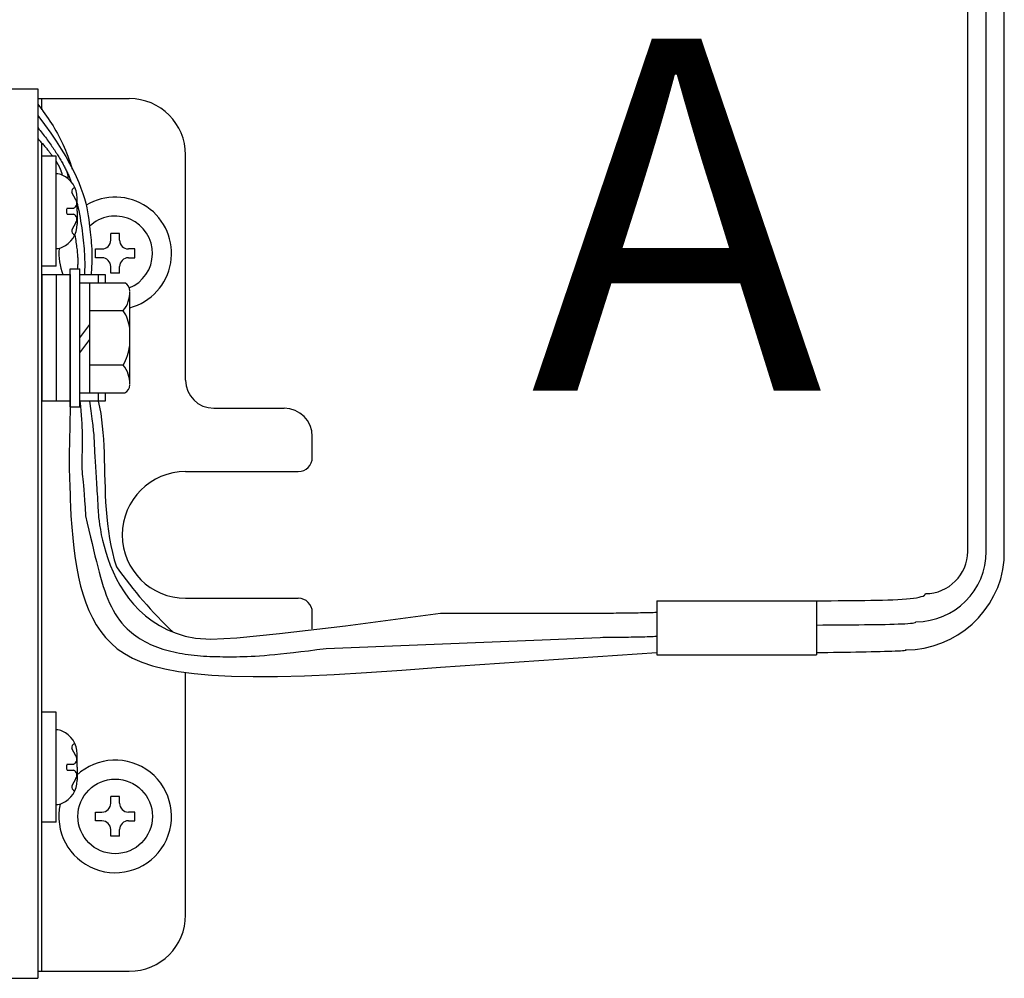
# Model space of a CAD drawing. Extents: x 1900 to 5117, y -3613 to -1309.
# Drawn here: x 4837 to 4906, y -3067 to -2999 of the extents above; entities that cross this region are included whole.
import ezdxf

# ---------------------------------------------------------------- set-up
doc = ezdxf.new("R2010")
doc.units = 0
doc.header["$LTSCALE"] = 0.05
doc.linetypes.add('CENTER', pattern=[2, 1.25, -0.25, 0.25, -0.25])
for name, color, linetype in [('JISＳEN', 7, 'CONTINUOUS'), ('MOJI', 7, 'CONTINUOUS'), ('SAISEN', 1, 'CONTINUOUS'), ('TYUSINSEN', 5, 'CENTER'), ('コネクタ', 7, 'CONTINUOUS'), ('コネクタ1', 7, 'CONTINUOUS'), ('ボルト', 7, 'CONTINUOUS'), ('線材', 1, 'CONTINUOUS'), ('ﾅｲﾛﾝｸﾘｯﾌﾟ', 5, 'CONTINUOUS')]:
    doc.layers.add(name, color=color, linetype=linetype)
doc.styles.add('MSゴシック', font='msgothic_1.ttc')

msp = doc.modelspace()

# ---------------------------------------------------------------- linework, layer by layer
at = {"layer": 'JISＳEN', "color": 7}
for p, q in [((4793.816, -3003.954), (4837.816, -3003.954)), ((4837.816, -3003.954), (4837.816, -3067.154)), ((4837.816, -3004.654), (4844.316, -3004.654)), ((4838.116, -3005.449), (4838.116, -3004.654)), ((4838.116, -3066.654), (4838.116, -3007.825)), ((4848.316, -3024.654), (4848.316, -3008.654)), ((4850.316, -3026.654), (4855.316, -3026.654)), ((4857.316, -3030.154), (4857.316, -3028.654)), ((4856.111, -3031.154), (4856.316, -3031.154)), ((4856.111, -3040.154), (4856.316, -3040.154)), ((4857.316, -3042.321), (4857.316, -3041.154)), ((4848.316, -3062.654), (4848.316, -3045.423)), ((4837.816, -3066.654), (4844.316, -3066.654)), ((4793.816, -3067.154), (4837.816, -3067.154))]:
    msp.add_line(p, q, dxfattribs=at)
for centre, radius, start, end in [((4844.316, -3008.654), 4, 0, 90), ((4850.316, -3024.654), 2, 180, 270), ((4855.316, -3028.654), 2, 0, 90), ((4856.316, -3030.154), 1, 270, 0), ((4848.316, -3035.654), 4.5, 90, 270), ((4856.316, -3041.154), 1, 0, 90), ((4844.316, -3062.654), 4, 270, 0)]:
    msp.add_arc(centre, radius, start, end, dxfattribs=at)
at = {"layer": 'SAISEN', "color": 7}
for p, q in [((4848.316, -3031.154), (4856.316, -3031.154)), ((4848.316, -3040.154), (4856.316, -3040.154))]:
    msp.add_line(p, q, dxfattribs=at)
at = {"layer": 'TYUSINSEN', "color": 7, "linetype": 'CONTINUOUS'}
for p, q in [((4881.781, -3040.345), (4893.134, -3040.345)), ((4881.781, -3040.345), (4881.781, -3044.168)), ((4893.134, -3040.345), (4893.134, -3044.168)), ((4866.413, -3041.217), (4877.766, -3041.217)), ((4866.413, -3045.04), (4881.79, -3044.003)), ((4881.781, -3044.168), (4893.134, -3044.168))]:
    msp.add_line(p, q, dxfattribs=at)
at = {"layer": 'コネクタ', "color": 7}
for points in [[(4893.134, -3040.345), (4893.653, -3040.338), (4894.163, -3040.331), (4894.664, -3040.325), (4895.155, -3040.32), (4895.634, -3040.314), (4896.1, -3040.309), (4896.552, -3040.303), (4896.988, -3040.297), (4897.407, -3040.289), (4897.809, -3040.28), (4898.191, -3040.269), (4898.553, -3040.256), (4898.893, -3040.241), (4899.211, -3040.223), (4899.504, -3040.202), (4899.772, -3040.177), (4900.014, -3040.149), (4900.228, -3040.117), (4900.413, -3040.081), (4900.568, -3040.04), (4900.691, -3039.994), (4900.782, -3039.942), (4900.839, -3039.885), (4900.861, -3039.823)], [(4877.766, -3041.217), (4877.957, -3041.214), (4878.148, -3041.211), (4878.337, -3041.209), (4878.525, -3041.206), (4878.711, -3041.204), (4878.896, -3041.201), (4879.079, -3041.199), (4879.26, -3041.197), (4879.439, -3041.194), (4879.616, -3041.192), (4879.791, -3041.19), (4879.963, -3041.187), (4880.132, -3041.185), (4880.298, -3041.182), (4880.462, -3041.179), (4880.623, -3041.177), (4880.78, -3041.173), (4880.934, -3041.17), (4881.085, -3041.167), (4881.232, -3041.163), (4881.375, -3041.159), (4881.515, -3041.155), (4881.65, -3041.15), (4881.781, -3041.145)], [(4893.134, -3042.059), (4893.572, -3042.054), (4894.011, -3042.05), (4894.447, -3042.046), (4894.879, -3042.042), (4895.306, -3042.039), (4895.727, -3042.035), (4896.138, -3042.032), (4896.539, -3042.028), (4896.928, -3042.024), (4897.303, -3042.019), (4897.663, -3042.014), (4898.006, -3042.008), (4898.33, -3042), (4898.634, -3041.992), (4898.915, -3041.983), (4899.173, -3041.972), (4899.405, -3041.96), (4899.611, -3041.946), (4899.787, -3041.931), (4899.933, -3041.913), (4900.047, -3041.894), (4900.127, -3041.873), (4900.172, -3041.849), (4900.18, -3041.823)], [(4877.766, -3042.931), (4877.952, -3042.929), (4878.138, -3042.927), (4878.324, -3042.925), (4878.509, -3042.923), (4878.694, -3042.921), (4878.878, -3042.919), (4879.061, -3042.917), (4879.242, -3042.915), (4879.422, -3042.913), (4879.6, -3042.91), (4879.776, -3042.908), (4879.95, -3042.905), (4880.121, -3042.903), (4880.29, -3042.899), (4880.456, -3042.896), (4880.619, -3042.892), (4880.778, -3042.888), (4880.934, -3042.884), (4881.086, -3042.879), (4881.234, -3042.874), (4881.378, -3042.869), (4881.517, -3042.863), (4881.652, -3042.856), (4881.781, -3042.849)], [(4893.134, -3044.014), (4893.535, -3044.008), (4893.938, -3044.002), (4894.341, -3043.995), (4894.742, -3043.989), (4895.139, -3043.982), (4895.53, -3043.975), (4895.913, -3043.968), (4896.287, -3043.961), (4896.649, -3043.953), (4896.998, -3043.946), (4897.332, -3043.938), (4897.649, -3043.931), (4897.947, -3043.923), (4898.224, -3043.914), (4898.479, -3043.906), (4898.71, -3043.898), (4898.914, -3043.889), (4899.09, -3043.88), (4899.237, -3043.871), (4899.351, -3043.862), (4899.432, -3043.852), (4899.478, -3043.843), (4899.486, -3043.833), (4899.455, -3043.823)]]:
    msp.add_lwpolyline(points, dxfattribs=at)
at = {"layer": 'コネクタ1'}
for p, q in [((4903.861, -3036.823), (4903.861, -2988.475)), ((4905.18, -3036.823), (4905.18, -2988.292)), ((4906.461, -3037.455), (4906.461, -2989.915))]:
    msp.add_line(p, q, dxfattribs=at)
for centre, radius, start, end in [((4900.18, -3036.823), 5, 270, 0), ((4900.861, -3036.823), 3, 270, 0), ((4899.426, -3036.753), 7.07, 270.23486, 354.29791)]:
    msp.add_arc(centre, radius, start, end, dxfattribs=at)
at = {"layer": 'ボルト', "color": 7}
for p, q in [((4838.116, -3016.554), (4838.116, -3008.754)), ((4839.116, -3008.754), (4838.116, -3008.754)), ((4839.116, -3016.554), (4839.116, -3008.754)), ((4839.116, -3015.154), (4839.116, -3010.154)), ((4840.525, -3011.856), (4840.228, -3011.335)), ((4840.616, -3012.654), (4840.616, -3011.72)), ((4839.905, -3012.444), (4840.376, -3012.445)), ((4839.905, -3012.864), (4840.366, -3012.865)), ((4840.616, -3012.654), (4840.616, -3013.588)), ((4840.525, -3013.459), (4840.228, -3013.98)), ((4843.628, -3014.248), (4843.003, -3014.248)), ((4843.003, -3014.717), (4843.003, -3014.248)), ((4843.628, -3014.717), (4843.628, -3014.248)), ((4841.91, -3015.967), (4841.91, -3015.342)), ((4841.91, -3015.342), (4842.379, -3015.342)), ((4844.722, -3015.341), (4844.254, -3015.341)), ((4844.723, -3015.966), (4844.722, -3015.341)), ((4839.116, -3016.554), (4838.116, -3016.554)), ((4842.379, -3015.967), (4841.91, -3015.967)), ((4844.254, -3015.966), (4844.723, -3015.966)), ((4840.116, -3026.554), (4840.116, -3016.754)), ((4840.116, -3016.754), (4840.816, -3016.754)), ((4840.816, -3026.554), (4840.816, -3016.754)), ((4843.004, -3017.061), (4843.004, -3016.592)), ((4843.629, -3017.06), (4843.004, -3017.061)), ((4843.629, -3017.06), (4843.629, -3016.592)), ((4840.812, -3017.754), (4843.897, -3017.754)), ((4840.816, -3017.754), (4844.003, -3017.754)), ((4841.516, -3025.554), (4841.516, -3017.754)), ((4844.351, -3024.864), (4844.351, -3018.445)), ((4843.893, -3019.726), (4841.516, -3019.727)), ((4840.814, -3021.654), (4841.516, -3020.716)), ((4844.352, -3022.263), (4844.352, -3021.041)), ((4840.814, -3022.709), (4841.516, -3021.772)), ((4843.895, -3023.588), (4841.516, -3023.59)), ((4840.816, -3025.554), (4843.891, -3025.554)), ((4840.816, -3025.554), (4844.003, -3025.554)), ((4840.116, -3026.554), (4840.816, -3026.554)), ((4838.116, -3056.054), (4838.116, -3048.254)), ((4839.116, -3048.254), (4838.116, -3048.254)), ((4839.116, -3056.054), (4839.116, -3048.254)), ((4839.116, -3054.654), (4839.116, -3049.654)), ((4840.525, -3051.356), (4840.228, -3050.835)), ((4840.616, -3052.154), (4840.616, -3051.22)), ((4839.905, -3051.944), (4840.376, -3051.945)), ((4840.616, -3052.154), (4840.616, -3053.088)), ((4839.905, -3052.364), (4840.366, -3052.365)), ((4840.525, -3052.959), (4840.228, -3053.48)), ((4843.628, -3054.248), (4843.003, -3054.248)), ((4843.003, -3054.717), (4843.003, -3054.248)), ((4843.628, -3054.717), (4843.628, -3054.248)), ((4841.91, -3055.967), (4841.91, -3055.342)), ((4841.91, -3055.342), (4842.379, -3055.342)), ((4844.722, -3055.341), (4844.254, -3055.341)), ((4844.723, -3055.966), (4844.722, -3055.341)), ((4839.116, -3056.054), (4838.116, -3056.054)), ((4842.379, -3055.967), (4841.91, -3055.967)), ((4844.254, -3055.966), (4844.723, -3055.966)), ((4843.004, -3057.061), (4843.004, -3056.592)), ((4843.629, -3057.06), (4843.004, -3057.061)), ((4843.629, -3057.06), (4843.629, -3056.592))]:
    msp.add_line(p, q, dxfattribs=at)
msp.add_circle((4843.316, -3055.654), 2.65, dxfattribs=at)
for centre, radius, start, end in [((4839.148, -3011.004), 1, 66.4954, 90), ((4838.838, -3011.718), 1.779, 359.94169, 66.4954), ((4840.573, -3011.289), 0.348, 110.93808, 187.59021), ((4843.316, -3015.654), 4, 284.98802, 120.98353), ((4840.2, -3012.087), 0.399, 294.57676, 35.40522), ((4840.319, -3012.655), 0.464, 153.0742, 206.77792), ((4840.2, -3013.227), 0.399, 324.59478, 65.42324), ((4843.316, -3015.654), 2.65, 292.14609, 133.31389), ((4838.838, -3013.59), 1.779, 293.5046, 0.05831), ((4840.573, -3014.026), 0.348, 172.40979, 248.62746), ((4842.378, -3014.717), 0.625, 270.02866, 0.02866), ((4844.253, -3014.716), 0.625, 180.02866, 270.02866), ((4839.148, -3014.304), 1, 270, 293.5046), ((4843.316, -3015.654), 4, 174.90099, 202.02432), ((4842.379, -3016.592), 0.625, 0.02866, 90.02866), ((4844.254, -3016.591), 0.625, 90.02866, 180.02866), ((4843.729, -3018.31), 0.62, 0.08962, 63.81266), ((4842.337, -3018.445), 2.014, 320.7047, 2.42503), ((4841.459, -3021.323), 2.911, 6.54672, 33.27404), ((4840.089, -3021.56), 4.313, 331.94771, 351.29388), ((4842.337, -3024.864), 2.014, 357.57497, 39.2953), ((4843.729, -3024.998), 0.62, 296.18734, 359.91038), ((4839.148, -3050.504), 1, 66.4954, 90), ((4838.838, -3051.218), 1.779, 359.94169, 66.4954), ((4840.573, -3050.789), 0.348, 110.93808, 187.59021), ((4840.2, -3051.587), 0.399, 294.57676, 35.40522), ((4843.316, -3055.654), 4, 167.26768, 133.14978), ((4840.319, -3052.155), 0.464, 153.0742, 206.77792), ((4840.2, -3052.727), 0.399, 324.59478, 65.42324), ((4838.838, -3053.09), 1.779, 293.5046, 0.05831), ((4840.573, -3053.526), 0.348, 172.40979, 248.62746), ((4839.148, -3053.804), 1, 270, 293.5046), ((4842.378, -3054.717), 0.625, 270.02866, 0.02866), ((4844.253, -3054.716), 0.625, 180.02866, 270.02866), ((4842.379, -3056.592), 0.625, 0.02866, 90.02866), ((4844.254, -3056.591), 0.625, 90.02866, 180.02866)]:
    msp.add_arc(centre, radius, start, end, dxfattribs=at)
at = {"layer": '線材', "color": 7}
for points in [[(4837.816, -3005.052), (4837.948, -3005.224), (4838.077, -3005.395), (4838.203, -3005.566), (4838.326, -3005.737), (4838.446, -3005.908), (4838.564, -3006.08), (4838.68, -3006.252), (4838.792, -3006.426), (4838.902, -3006.601), (4839.01, -3006.778), (4839.114, -3006.958), (4839.217, -3007.14), (4839.317, -3007.326), (4839.414, -3007.515), (4839.509, -3007.707), (4839.602, -3007.904), (4839.692, -3008.105), (4839.781, -3008.311), (4839.866, -3008.522), (4839.95, -3008.739), (4840.031, -3008.962), (4840.11, -3009.191), (4840.188, -3009.427), (4840.262, -3009.669)], [(4837.816, -3005.865), (4838.3, -3006.502), (4838.738, -3007.11), (4839.132, -3007.689), (4839.486, -3008.241), (4839.802, -3008.766), (4840.081, -3009.264), (4840.327, -3009.737), (4840.541, -3010.186), (4840.726, -3010.611), (4840.885, -3011.013), (4841.019, -3011.393), (4841.131, -3011.751), (4841.224, -3012.089), (4841.299, -3012.407), (4841.359, -3012.706), (4841.407, -3012.987), (4841.445, -3013.25), (4841.474, -3013.497), (4841.499, -3013.728), (4841.52, -3013.944), (4841.54, -3014.145), (4841.561, -3014.335), (4841.582, -3014.519), (4841.602, -3014.706), (4841.621, -3014.902), (4841.636, -3015.115), (4841.648, -3015.352), (4841.655, -3015.62), (4841.657, -3015.927), (4841.652, -3016.28), (4841.639, -3016.687), (4841.618, -3017.154)], [(4837.816, -3006.722), (4837.898, -3006.823), (4837.979, -3006.923), (4838.058, -3007.022), (4838.135, -3007.121), (4838.21, -3007.218), (4838.284, -3007.314), (4838.357, -3007.409), (4838.428, -3007.503), (4838.497, -3007.597), (4838.565, -3007.689), (4838.631, -3007.78), (4838.696, -3007.871), (4838.759, -3007.96), (4838.821, -3008.049), (4838.882, -3008.136), (4838.941, -3008.223), (4838.998, -3008.309), (4839.055, -3008.394), (4839.11, -3008.478), (4839.163, -3008.561), (4839.216, -3008.644), (4839.267, -3008.725), (4839.317, -3008.806), (4839.365, -3008.886), (4839.412, -3008.965), (4839.458, -3009.043), (4839.503, -3009.121), (4839.547, -3009.197), (4839.589, -3009.273), (4839.63, -3009.349), (4839.671, -3009.423), (4839.71, -3009.497), (4839.748, -3009.57), (4839.785, -3009.642), (4839.82, -3009.713), (4839.855, -3009.784), (4839.889, -3009.854), (4839.922, -3009.924), (4839.953, -3009.993), (4839.984, -3010.061), (4840.014, -3010.128), (4840.043, -3010.195), (4840.071, -3010.261), (4840.098, -3010.327), (4840.124, -3010.391), (4840.15, -3010.456), (4840.174, -3010.519), (4840.198, -3010.583)], [(4837.816, -3007.502), (4837.874, -3007.564), (4837.931, -3007.624), (4837.987, -3007.684), (4838.041, -3007.743), (4838.094, -3007.801), (4838.146, -3007.858), (4838.196, -3007.914), (4838.245, -3007.97), (4838.294, -3008.025), (4838.34, -3008.079), (4838.386, -3008.132), (4838.431, -3008.184), (4838.474, -3008.236), (4838.516, -3008.287), (4838.557, -3008.337), (4838.597, -3008.386), (4838.636, -3008.435), (4838.674, -3008.483), (4838.711, -3008.53), (4838.747, -3008.576), (4838.781, -3008.622), (4838.815, -3008.667), (4838.848, -3008.711), (4838.88, -3008.754)], [(4839.116, -3009.103), (4839.133, -3009.13), (4839.15, -3009.158), (4839.167, -3009.184), (4839.182, -3009.211), (4839.198, -3009.237), (4839.213, -3009.263), (4839.227, -3009.288), (4839.242, -3009.313), (4839.255, -3009.338), (4839.269, -3009.363), (4839.282, -3009.387), (4839.294, -3009.411), (4839.307, -3009.435), (4839.319, -3009.458), (4839.33, -3009.481), (4839.341, -3009.503), (4839.352, -3009.526), (4839.362, -3009.548), (4839.373, -3009.57), (4839.382, -3009.591), (4839.392, -3009.612), (4839.401, -3009.633), (4839.41, -3009.654), (4839.418, -3009.674), (4839.426, -3009.694), (4839.434, -3009.714), (4839.442, -3009.734), (4839.449, -3009.753), (4839.456, -3009.772), (4839.463, -3009.791), (4839.469, -3009.809), (4839.476, -3009.827), (4839.482, -3009.845), (4839.487, -3009.863), (4839.493, -3009.881), (4839.498, -3009.898), (4839.503, -3009.915), (4839.508, -3009.932), (4839.513, -3009.948), (4839.517, -3009.964), (4839.521, -3009.98), (4839.525, -3009.996), (4839.529, -3010.012), (4839.533, -3010.027), (4839.536, -3010.042), (4839.54, -3010.057), (4839.543, -3010.072), (4839.546, -3010.087)], [(4839.876, -3009.832), (4839.879, -3009.841), (4839.882, -3009.85), (4839.885, -3009.858), (4839.887, -3009.867), (4839.89, -3009.876), (4839.893, -3009.884), (4839.895, -3009.893), (4839.898, -3009.901), (4839.9, -3009.909), (4839.903, -3009.918), (4839.905, -3009.926), (4839.908, -3009.934), (4839.91, -3009.942), (4839.912, -3009.95), (4839.914, -3009.958), (4839.916, -3009.966), (4839.918, -3009.973), (4839.92, -3009.981), (4839.922, -3009.989), (4839.924, -3009.996), (4839.926, -3010.004), (4839.928, -3010.011), (4839.93, -3010.019), (4839.932, -3010.026), (4839.933, -3010.033), (4839.935, -3010.041), (4839.936, -3010.048), (4839.938, -3010.055), (4839.94, -3010.062), (4839.941, -3010.069), (4839.942, -3010.076), (4839.944, -3010.089), (4839.945, -3010.105), (4839.946, -3010.12), (4839.947, -3010.135), (4839.948, -3010.15), (4839.949, -3010.164), (4839.95, -3010.179), (4839.951, -3010.194), (4839.952, -3010.209), (4839.953, -3010.224), (4839.954, -3010.239), (4839.955, -3010.255), (4839.955, -3010.27), (4839.956, -3010.286), (4839.957, -3010.303), (4839.957, -3010.319), (4839.958, -3010.337)], [(4840.616, -3012.078), (4840.672, -3012.347), (4840.724, -3012.609), (4840.773, -3012.864), (4840.819, -3013.114), (4840.861, -3013.358), (4840.901, -3013.596), (4840.937, -3013.828), (4840.971, -3014.056), (4841.001, -3014.278), (4841.028, -3014.495), (4841.053, -3014.708), (4841.075, -3014.917), (4841.094, -3015.121), (4841.11, -3015.322), (4841.123, -3015.518), (4841.134, -3015.711), (4841.143, -3015.901), (4841.148, -3016.088), (4841.151, -3016.272), (4841.152, -3016.453), (4841.151, -3016.631), (4841.147, -3016.808), (4841.14, -3016.982), (4841.132, -3017.154)], [(4840.446, -3014.35), (4840.469, -3014.485), (4840.49, -3014.615), (4840.511, -3014.74), (4840.53, -3014.862), (4840.548, -3014.979), (4840.565, -3015.092), (4840.58, -3015.201), (4840.594, -3015.307), (4840.607, -3015.41), (4840.619, -3015.51), (4840.629, -3015.608), (4840.638, -3015.703), (4840.645, -3015.796), (4840.651, -3015.887), (4840.656, -3015.976), (4840.659, -3016.065), (4840.661, -3016.152), (4840.661, -3016.238), (4840.66, -3016.324), (4840.657, -3016.41), (4840.652, -3016.495), (4840.646, -3016.581), (4840.638, -3016.667), (4840.629, -3016.754)], [(4840.116, -3026.154), (4840.115, -3026.467), (4840.113, -3026.766), (4840.11, -3027.052), (4840.106, -3027.326), (4840.102, -3027.587), (4840.097, -3027.838), (4840.092, -3028.079), (4840.087, -3028.31), (4840.082, -3028.533), (4840.077, -3028.748), (4840.072, -3028.956), (4840.067, -3029.157), (4840.062, -3029.353), (4840.058, -3029.545), (4840.055, -3029.732), (4840.052, -3029.917), (4840.049, -3030.099), (4840.048, -3030.279), (4840.047, -3030.458), (4840.047, -3030.638), (4840.049, -3030.818), (4840.051, -3031), (4840.055, -3031.184), (4840.061, -3031.371), (4840.068, -3031.566), (4840.076, -3031.781), (4840.087, -3032.032), (4840.099, -3032.332), (4840.114, -3032.695), (4840.13, -3033.135), (4840.149, -3033.667), (4840.171, -3034.303)], [(4840.816, -3026.155), (4840.853, -3026.507), (4840.883, -3026.84), (4840.908, -3027.156), (4840.929, -3027.456), (4840.945, -3027.741), (4840.957, -3028.011), (4840.965, -3028.268), (4840.97, -3028.513), (4840.973, -3028.746), (4840.973, -3028.969), (4840.972, -3029.181), (4840.97, -3029.386), (4840.966, -3029.582), (4840.962, -3029.772), (4840.958, -3029.956), (4840.955, -3030.135), (4840.952, -3030.309), (4840.951, -3030.481), (4840.952, -3030.651), (4840.955, -3030.819), (4840.96, -3030.988), (4840.969, -3031.157), (4840.981, -3031.327), (4840.998, -3031.502), (4841.017, -3031.689), (4841.04, -3031.9), (4841.065, -3032.147), (4841.092, -3032.44), (4841.12, -3032.791), (4841.149, -3033.211), (4841.178, -3033.711), (4841.206, -3034.303)], [(4841.499, -3026.155), (4841.593, -3026.844), (4841.667, -3027.411), (4841.722, -3027.873), (4841.762, -3028.245), (4841.79, -3028.545), (4841.808, -3028.788), (4841.82, -3028.989), (4841.828, -3029.165), (4841.834, -3029.331), (4841.841, -3029.498), (4841.849, -3029.667), (4841.858, -3029.838), (4841.867, -3030.01), (4841.876, -3030.185), (4841.887, -3030.362), (4841.898, -3030.541), (4841.909, -3030.724), (4841.92, -3030.909), (4841.933, -3031.098), (4841.945, -3031.289), (4841.958, -3031.485), (4841.97, -3031.684), (4841.984, -3031.888), (4841.997, -3032.095), (4842.01, -3032.307), (4842.024, -3032.524), (4842.037, -3032.745), (4842.051, -3032.972), (4842.064, -3033.203), (4842.077, -3033.44), (4842.09, -3033.683), (4842.103, -3033.932)], [(4842.116, -3026.154), (4842.21, -3026.582), (4842.288, -3027.02), (4842.352, -3027.467), (4842.404, -3027.923), (4842.445, -3028.387), (4842.478, -3028.859), (4842.503, -3029.337), (4842.523, -3029.822), (4842.539, -3030.312), (4842.552, -3030.807), (4842.565, -3031.307), (4842.578, -3031.81), (4842.594, -3032.316), (4842.614, -3032.825), (4842.64, -3033.336), (4842.674, -3033.849), (4842.716, -3034.361), (4842.77, -3034.874), (4842.835, -3035.387), (4842.915, -3035.898), (4843.01, -3036.408), (4843.123, -3036.915), (4843.255, -3037.419), (4843.407, -3037.919)], [(4842.103, -3033.932), (4842.105, -3033.963), (4842.11, -3034.056), (4842.122, -3034.205), (4842.141, -3034.406), (4842.169, -3034.654), (4842.21, -3034.945), (4842.263, -3035.274), (4842.332, -3035.637), (4842.418, -3036.03), (4842.523, -3036.447), (4842.649, -3036.885), (4842.797, -3037.339), (4842.97, -3037.804), (4843.17, -3038.276), (4843.397, -3038.75), (4843.655, -3039.222), (4843.945, -3039.688), (4844.268, -3040.143), (4844.628, -3040.582), (4845.024, -3041.002), (4845.461, -3041.396), (4845.938, -3041.762), (4846.459, -3042.094), (4847.025, -3042.389), (4847.638, -3042.64), (4848.299, -3042.845), (4849.032, -3042.996), (4850.104, -3043.055), (4851.945, -3042.965), (4854.988, -3042.668), (4859.667, -3042.104), (4866.413, -3041.217)], [(4840.171, -3034.303), (4840.229, -3035.098), (4840.298, -3035.866), (4840.378, -3036.606), (4840.473, -3037.32), (4840.583, -3038.006), (4840.712, -3038.665), (4840.861, -3039.296), (4841.032, -3039.9), (4841.228, -3040.477), (4841.449, -3041.026), (4841.698, -3041.547), (4841.978, -3042.041), (4842.289, -3042.507), (4842.635, -3042.946), (4843.023, -3043.356), (4843.464, -3043.737), (4843.969, -3044.087), (4844.547, -3044.406), (4845.211, -3044.693), (4845.969, -3044.946), (4846.834, -3045.166), (4847.816, -3045.35), (4848.926, -3045.497), (4850.173, -3045.608), (4851.57, -3045.681), (4853.126, -3045.714), (4854.853, -3045.708), (4856.76, -3045.66), (4858.859, -3045.57), (4861.161, -3045.438), (4863.675, -3045.261), (4866.413, -3045.04)], [(4841.206, -3034.303), (4841.332, -3034.824), (4841.452, -3035.324), (4841.566, -3035.804), (4841.675, -3036.264), (4841.78, -3036.706), (4841.882, -3037.129), (4841.981, -3037.535), (4842.08, -3037.924), (4842.177, -3038.296), (4842.275, -3038.652), (4842.374, -3038.994), (4842.475, -3039.32), (4842.58, -3039.633), (4842.688, -3039.932), (4842.801, -3040.219), (4842.919, -3040.493), (4843.044, -3040.756), (4843.177, -3041.008), (4843.318, -3041.25), (4843.468, -3041.482), (4843.628, -3041.705), (4843.8, -3041.92), (4843.983, -3042.126), (4844.179, -3042.326)], [(4844.179, -3042.326), (4844.324, -3042.459), (4844.473, -3042.586), (4844.625, -3042.708), (4844.78, -3042.824), (4844.939, -3042.934), (4845.1, -3043.039), (4845.265, -3043.139), (4845.433, -3043.233), (4845.604, -3043.323), (4845.778, -3043.407), (4845.955, -3043.487), (4846.135, -3043.563), (4846.318, -3043.634), (4846.504, -3043.7), (4846.692, -3043.762), (4846.883, -3043.82), (4847.077, -3043.874), (4847.273, -3043.924), (4847.472, -3043.971), (4847.674, -3044.014), (4847.878, -3044.053), (4848.084, -3044.089), (4848.293, -3044.122), (4848.505, -3044.151), (4848.719, -3044.178), (4848.935, -3044.201), (4849.153, -3044.222), (4849.373, -3044.241), (4849.596, -3044.257), (4849.821, -3044.27), (4850.047, -3044.281), (4850.276, -3044.29), (4850.507, -3044.298), (4850.74, -3044.303), (4850.974, -3044.306), (4851.211, -3044.308), (4851.449, -3044.309), (4851.689, -3044.308), (4851.931, -3044.305), (4852.178, -3044.301), (4852.432, -3044.295), (4852.697, -3044.286), (4852.974, -3044.274), (4853.267, -3044.258), (4853.578, -3044.238), (4853.91, -3044.214), (4854.266, -3044.185), (4854.648, -3044.15), (4855.06, -3044.11), (4855.503, -3044.063), (4855.981, -3044.009), (4856.496, -3043.948), (4857.051, -3043.88), (4857.649, -3043.803), (4858.292, -3043.718), (4877.766, -3042.931)]]:
    msp.add_lwpolyline(points, dxfattribs=at)
msp.add_arc((4868.351, -3020.376), 30.495, 215.11906, 226.67584, dxfattribs=at)
at = {"layer": 'ﾅｲﾛﾝｸﾘｯﾌﾟ', "color": 7}
for p, q in [((4838.116, -3017.154), (4838.116, -3026.154)), ((4838.116, -3017.154), (4840.116, -3017.154)), ((4839.116, -3017.154), (4839.116, -3026.154)), ((4840.116, -3017.154), (4840.116, -3026.154)), ((4840.816, -3017.154), (4842.616, -3017.154)), ((4842.116, -3017.154), (4842.116, -3017.754)), ((4842.616, -3017.154), (4842.616, -3017.754)), ((4842.116, -3025.554), (4842.116, -3026.154)), ((4842.616, -3025.554), (4842.616, -3026.154)), ((4840.116, -3026.155), (4838.116, -3026.155)), ((4842.616, -3026.155), (4840.816, -3026.155))]:
    msp.add_line(p, q, dxfattribs=at)

# ---------------------------------------------------------------- texts
at = {"layer": 'MOJI', "style": 'MSゴシック'}
msp.add_text('A', height=25, dxfattribs=at).set_placement((4872.832, -3025.411))

doc.saveas('drawing.dxf')
